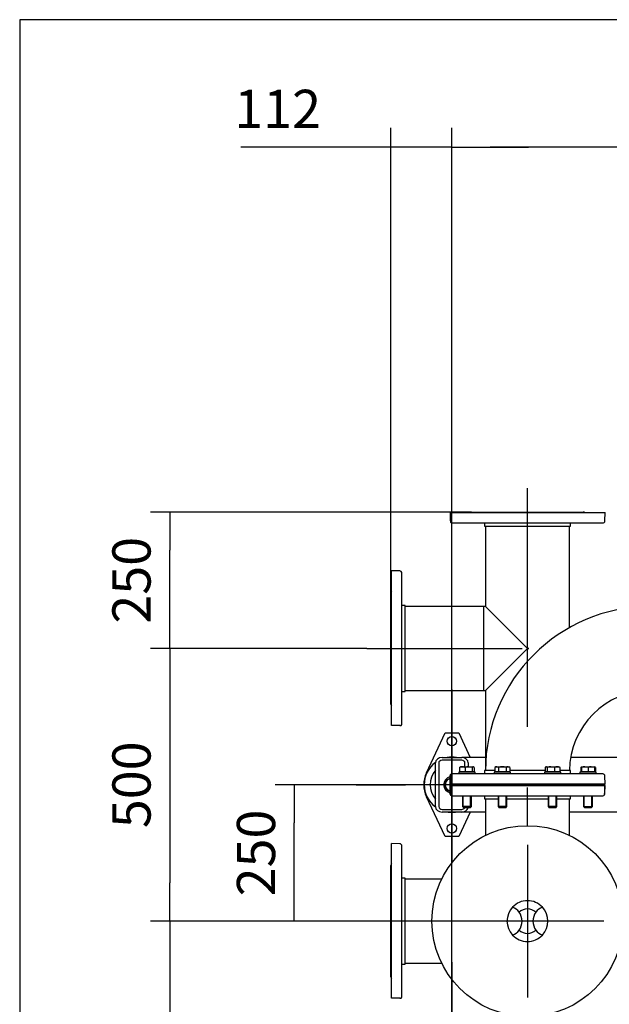
# Model space of a CAD drawing. Units: millimetres. Extents: x 200 to 8226, y 200 to 5740.
# Drawn here: x 200 to 1280, y 3935 to 5740 of the extents above; entities that cross this region are included whole.
import ezdxf
from ezdxf.lldxf.tags import DXFTag

# ---------------------------------------------------------------- set-up
doc = ezdxf.new("R2010")
doc.units = ezdxf.units.MM
for name, color, linetype in [('11021_-_BS_4848_', 7, 'Continuous'), ('22003_OUTRIGGER_', 7, 'Continuous'), ('62014_DN150_PRES', 7, 'Continuous'), ('63060_ELBOW_DN15', 7, 'Continuous'), ('63113_VMV_DN150_', 7, 'Continuous'), ('63113A_VMV_DN150', 7, 'Continuous'), ('80005_F35_LV', 7, 'Continuous'), ('Default', 7, 'Continuous'), ('M16_PLAIN_WASHER', 7, 'Continuous'), ('M16_X_35_LG_HEX_', 7, 'Continuous'), ('M16_X_65_LG_HEX_', 7, 'Continuous'), ('VMV_DN150_BRANCH', 7, 'Continuous')]:
    doc.layers.add(name, color=color, linetype=linetype)
doc.styles.add('SEACAD_seiso_ttf', font='AGENCYR.TTF')
tags = doc.linetypes.add('CENTER2', pattern=[28.575, 19.05, -3.175, 3.175, -3.175]).pattern_tags.tags
tags[10:11] = [DXFTag(74, 4), DXFTag(75, 0), DXFTag(340, '0'), DXFTag(46, 0.0), DXFTag(50, 0.0), DXFTag(44, 0.0), DXFTag(45, 0.0)]
tags[8:9] = [DXFTag(74, 4), DXFTag(75, 0), DXFTag(340, '0'), DXFTag(46, 0.0), DXFTag(50, 0.0), DXFTag(44, 0.0), DXFTag(45, 0.0)]
tags[6:7] = [DXFTag(74, 4), DXFTag(75, 0), DXFTag(340, '0'), DXFTag(46, 0.0), DXFTag(50, 0.0), DXFTag(44, 0.0), DXFTag(45, 0.0)]
tags[4:5] = [DXFTag(74, 4), DXFTag(75, 0), DXFTag(340, '0'), DXFTag(46, 0.0), DXFTag(50, 0.0), DXFTag(44, 0.0), DXFTag(45, 0.0)]
tags = doc.linetypes.add('PHANTOM2', pattern=[31.75, 15.875, -3.175, 3.175, -3.175, 3.175, -3.175]).pattern_tags.tags
tags[14:15] = [DXFTag(74, 4), DXFTag(75, 0), DXFTag(340, '0'), DXFTag(46, 0.0), DXFTag(50, 0.0), DXFTag(44, 0.0), DXFTag(45, 0.0)]
tags[12:13] = [DXFTag(74, 4), DXFTag(75, 0), DXFTag(340, '0'), DXFTag(46, 0.0), DXFTag(50, 0.0), DXFTag(44, 0.0), DXFTag(45, 0.0)]
tags[10:11] = [DXFTag(74, 4), DXFTag(75, 0), DXFTag(340, '0'), DXFTag(46, 0.0), DXFTag(50, 0.0), DXFTag(44, 0.0), DXFTag(45, 0.0)]
tags[8:9] = [DXFTag(74, 4), DXFTag(75, 0), DXFTag(340, '0'), DXFTag(46, 0.0), DXFTag(50, 0.0), DXFTag(44, 0.0), DXFTag(45, 0.0)]
tags[6:7] = [DXFTag(74, 4), DXFTag(75, 0), DXFTag(340, '0'), DXFTag(46, 0.0), DXFTag(50, 0.0), DXFTag(44, 0.0), DXFTag(45, 0.0)]
tags[4:5] = [DXFTag(74, 4), DXFTag(75, 0), DXFTag(340, '0'), DXFTag(46, 0.0), DXFTag(50, 0.0), DXFTag(44, 0.0), DXFTag(45, 0.0)]
doc.dimstyles.new('ISO', dxfattribs={"dimtxt": 70, "dimasz": 70, "dimexe": 35, "dimexo": 0, "dimgap": 35, "dimtad": 1, "dimtxsty": 'SEACAD_seiso_ttf', "dimblk1": '_SE_FILLED', "dimblk2": '_SE_FILLED', "dimsah": 1, "dimcen": 35, "dimadec": 0, "dimazin": 0, "dimtfac": 1, "dimtmove": 0, "dimatfit": 3, "dimfxl": 1, "dimtolj": 1, "dimarcsym": 0})

# ---------------------------------------------------------------- blocks, each defined once
blk = doc.blocks.new('SEANNOT_GROUP10')
at = {"layer": 'Default', "color": 7, "linetype": 'CENTER2'}
blk.add_line((1130, 4443.7), (1130, 4881.2), dxfattribs=at)
blk = doc.blocks.new('SEANNOT_GROUP11')
at = {"layer": 'Default', "color": 7, "linetype": 'CENTER2'}
blk.add_line((836, 4587.2), (1120, 4587.2), dxfattribs=at)
blk = doc.blocks.new('SEANNOT_GROUP21')
at = {"layer": 'Default', "color": 7, "linetype": 'CENTER2'}
for p, q in [((1130, 4262.2), (1130, 4332.2)), ((1130, 4227.2), (1130, 3947.2)), ((955, 4087.2), (885, 4087.2)), ((1270, 4087.2), (990, 4087.2)), ((1305, 4087.2), (1375, 4087.2)), ((1130, 3912.2), (1130, 3842.2))]:
    blk.add_line(p, q, dxfattribs=at)
blk = doc.blocks.new('SEANNOT_GROUP23')
at = {"layer": 'Default', "color": 7, "linetype": 'CENTER2'}
for p, q in [((991.5, 4512.2), (991.5, 4422.2)), ((991.5, 4477.2), (991.5, 4197.2)), ((816.5, 4337.2), (906.5, 4337.2)), ((1131.5, 4337.2), (851.5, 4337.2)), ((1166.5, 4337.2), (1076.5, 4337.2)), ((991.5, 4162.2), (991.5, 4252.2))]:
    blk.add_line(p, q, dxfattribs=at)
blk = doc.blocks.new('SEANNOT_GROUP25')
at = {"layer": 'Default', "color": 7, "linetype": 'CENTER2'}
for p, q in [((991.5, 4012.2), (991.5, 3922.2)), ((991.5, 3977.2), (991.5, 3697.2)), ((816.5, 3837.2), (906.5, 3837.2)), ((1131.5, 3837.2), (851.5, 3837.2)), ((1166.5, 3837.2), (1076.5, 3837.2)), ((991.5, 3662.2), (991.5, 3752.2))]:
    blk.add_line(p, q, dxfattribs=at)
blk = doc.blocks.new('SE1')
at = {"layer": '11021_-_BS_4848_', "color": 7, "linetype": 'Continuous'}
for p, q in [((973.5, 4387.2), (1009.5, 4387.2)), ((1054.1, 4387.2), (1009.5, 4387.2)), ((1726.5, 4387.2), (1209.2, 4387.2)), ((961.5, 4297.2), (961.5, 4377.2)), ((967.5, 4377.2), (967.5, 4297.2)), ((1009.5, 4382.2), (973.5, 4382.2)), ((1015.5, 4370.2), (1015.5, 4377.2)), ((1021.5, 4377.2), (1021.5, 4370.2)), ((973.5, 4292.2), (1009.5, 4292.2)), ((1009.5, 4287.2), (973.5, 4287.2)), ((1053, 4287.2), (1009.5, 4287.2)), ((1726.5, 4287.2), (1207, 4287.2))]:
    blk.add_line(p, q, dxfattribs=at)
for centre, major_axis, start_param, end_param in [((973.5, 4377.2), (-12, 0), 4.712389, 6.283185), ((1009.5, 4377.2), (-12, 0), 3.141593, 4.712389), ((973.5, 4377.2), (6, 0), 1.570796, 3.141593), ((1009.5, 4377.2), (6, 0), 0, 1.570796), ((973.5, 4297.2), (12, 0), 3.141593, 4.712389), ((973.5, 4297.2), (-6, 0), 0, 1.570796), ((1009.5, 4297.2), (12, 0), 4.712389, 6.081828), ((1009.5, 4297.2), (-6, 0), 1.570796, 2.730077)]:
    blk.add_ellipse(centre, major_axis=major_axis, ratio=0.833333, start_param=start_param, end_param=end_param, dxfattribs=at)
at = {"layer": '22003_OUTRIGGER_', "color": 7, "linetype": 'Continuous'}
for p, q in [((944.9, 4359), (979, 4432.2)), ((979, 4432.2), (1004, 4432.2)), ((1004, 4432.2), (1025, 4387.2)), ((979, 4242.2), (944.9, 4315.4)), ((1025, 4287.2), (1004, 4242.2)), ((1004, 4242.2), (979, 4242.2))]:
    blk.add_line(p, q, dxfattribs=at)
for centre in [(991.5, 4417.2), (991.5, 4257.2)]:
    blk.add_circle(centre, 8.5, dxfattribs=at)
for centre, radius, start, end in [((991.5, 4337.4), 50.6, 80.4676, 99.5324), ((991.5, 4337.4), 50.6, 126.2925, 233.6693), ((991.5, 4337.2), 51.5, 154.9841, 205.0159), ((991.5, 4337.4), 40, 138.529, 221.471), ((991.5, 4337.4), 50.6, 262.6783, 277.3217)]:
    blk.add_arc(centre, radius, start, end, dxfattribs=at)
at = {"layer": '62014_DN150_PRES', "color": 7, "linetype": 'PHANTOM2'}
for p, q in [((989, 4836.2), (1272.5, 4836.2)), ((989, 4821.1), (989, 4836.2)), ((989, 4821.1), (989, 4818.6)), ((1027.7, 4837.2), (1232.3, 4837.2)), ((1272, 4821.1), (1272.5, 4836.2)), ((992.1, 4817.2), (1268, 4817.2)), ((1051, 4817.2), (1051, 4811.2)), ((1051, 4811.2), (1209, 4811.2)), ((1209, 4811.2), (1209, 4817.2)), ((881, 4446.2), (881, 4729.7)), ((896.2, 4729.2), (881, 4729.7)), ((900, 4449.2), (900, 4725.2)), ((880, 4484.9), (880, 4689.5)), ((906, 4666.2), (900, 4666.2)), ((906, 4508.2), (906, 4666.2)), ((900, 4508.2), (906, 4508.2)), ((896.2, 4446.2), (881, 4446.2)), ((896.2, 4446.2), (898.6, 4446.2)), ((989, 4353.4), (989, 4355.8)), ((989, 4338.2), (989, 4353.4)), ((1268, 4357.2), (992.1, 4357.2)), ((1070.7, 4363.2), (1051, 4363.2)), ((1051, 4363.2), (1051, 4357.2)), ((1162.1, 4363.2), (1097.5, 4363.2)), ((1209, 4363.2), (1189.8, 4363.2)), ((1209, 4363.2), (1209, 4363.2)), ((989, 4338.2), (1272.5, 4338.2)), ((989, 4336.2), (1272.5, 4336.2)), ((989, 4321.1), (989, 4336.2)), ((1076.1, 4337.2), (1027.7, 4337.2)), ((1027.7, 4337.2), (1076.1, 4337.2)), ((1168, 4337.2), (1092.1, 4337.2)), ((1092.1, 4337.2), (1168, 4337.2)), ((1232.3, 4337.2), (1184, 4337.2)), ((1184, 4337.2), (1232.3, 4337.2)), ((1272, 4321.1), (1272.5, 4336.2)), ((989, 4321.1), (989, 4318.6)), ((992.1, 4317.2), (1268, 4317.2)), ((1051, 4317.2), (1051, 4311.2)), ((1209, 4311.2), (1209, 4317.2)), ((1051, 4311.2), (1076.1, 4311.2)), ((1092.1, 4311.2), (1168, 4311.2)), ((1184, 4311.2), (1209, 4311.2)), ((881, 3946.2), (881, 4229.7)), ((896.2, 4229.2), (881, 4229.7)), ((900, 3949.2), (900, 4225.2)), ((880, 3984.9), (880, 4189.5)), ((906, 4166.2), (900, 4166.2)), ((906, 4008.2), (906, 4166.2)), ((900, 4008.2), (906, 4008.2)), ((896.2, 3946.2), (881, 3946.2)), ((896.2, 3946.2), (898.6, 3946.2))]:
    blk.add_line(p, q, dxfattribs=at)
at = {"layer": '62014_DN150_PRES', "color": 7, "linetype": 'Continuous'}
for p, q in [((988.1, 4353.4), (987.5, 4338.2)), ((988.1, 4353.4), (987.5, 4338.2)), ((1268, 4357.2), (992.1, 4357.2)), ((1070.7, 4363.2), (1051, 4363.2)), ((1051, 4363.2), (1051, 4357.2)), ((1162.1, 4363.2), (1097.5, 4363.2)), ((1209, 4363.2), (1189.8, 4363.2)), ((1209, 4357.2), (1209, 4363.2)), ((1209, 4357.2), (1209, 4363.2)), ((1272.5, 4338.2), (1272, 4353.4)), ((1272.5, 4338.2), (1272, 4353.4)), ((1272.5, 4338.2), (987.5, 4338.2)), ((1271, 4336.2), (987.5, 4336.2)), ((987.5, 4336.2), (988.1, 4321.1)), ((987.5, 4336.2), (988.1, 4321.1)), ((1076.1, 4337.2), (1027.7, 4337.2)), ((1027.7, 4337.2), (1076.1, 4337.2)), ((1168, 4337.2), (1092.1, 4337.2)), ((1092.1, 4337.2), (1168, 4337.2)), ((1232.3, 4337.2), (1184, 4337.2)), ((1184, 4337.2), (1232.3, 4337.2)), ((1271, 4336.2), (1271, 4321.1)), ((992.1, 4317.2), (1268, 4317.2)), ((1051, 4317.2), (1051, 4311.2)), ((1051, 4317.2), (1051, 4311.2)), ((1209, 4311.2), (1209, 4317.2)), ((1209, 4311.2), (1209, 4317.2)), ((1271, 4318.6), (1271, 4321.1)), ((1051, 4311.2), (1076.1, 4311.2)), ((1092.1, 4311.2), (1168, 4311.2)), ((1184, 4311.2), (1209, 4311.2))]:
    blk.add_line(p, q, dxfattribs=at)
at = {"layer": '62014_DN150_PRES', "color": 7, "linetype": 'PHANTOM2'}
for centre, start, end in [((1027.7, 4833.2), 90, 131.4096), ((1232.3, 4833.2), 48.5904, 90), ((1268, 4821.2), 270, 358), ((992.1, 4821.2), 220.8632, 270), ((896, 4725.2), 0, 88), ((884, 4689.5), 138.5904, 180), ((884, 4484.9), 180, 221.4096), ((896, 4449.2), 310.8632, 0), ((992.1, 4353.2), 90, 139.1356), ((1268, 4353.2), 27.0132, 90), ((1027.7, 4333.2), 91.9756, 97.9671), ((1232.3, 4333.2), 81.9613, 87.989), ((1268, 4321.2), 318.832, 358), ((896, 4225.2), 0, 88), ((884, 4189.5), 138.5904, 180), ((884, 3984.9), 180, 221.4096), ((896, 3949.2), 310.8632, 0)]:
    blk.add_arc(centre, 4, start, end, dxfattribs=at)
at = {"layer": '62014_DN150_PRES', "color": 7, "linetype": 'Continuous'}
for centre, start, end in [((992.1, 4353.2), 90, 178), ((992.1, 4353.2), 140.0762, 178), ((1268, 4353.2), 2, 90), ((1268, 4353.2), 2, 27.0911), ((1027.7, 4341.2), 261.9971, 267.989), ((1027.7, 4341.2), 261.9971, 270), ((1027.7, 4333.2), 90, 97.9671), ((1232.3, 4341.2), 270, 278.0029), ((1232.3, 4333.2), 81.9613, 90), ((1232.3, 4341.2), 271.9756, 278.0029), ((992.1, 4321.2), 182, 270), ((992.1, 4321.2), 182, 270), ((1268, 4321.2), 270, 319.1356), ((1268, 4321.2), 270, 319.1356)]:
    blk.add_arc(centre, 4, start, end, dxfattribs=at)
at = {"layer": '63060_ELBOW_DN15', "color": 7, "linetype": 'Continuous'}
for p, q in [((1070.1, 4363.2), (1053, 4363.2)), ((1162.1, 4363.2), (1097.9, 4363.2)), ((1207, 4363.2), (1190, 4363.2))]:
    blk.add_line(p, q, dxfattribs=at)
for radius, start, end in [(302, 90.188, 179.8098), (148, 90.3871, 179.6231)]:
    blk.add_arc((1355, 4362.2), radius, start, end, dxfattribs=at)
at = {"layer": '63113_VMV_DN150_', "color": 7, "linetype": 'PHANTOM2'}
for p, q in [((1053, 4811.2), (1053, 4664.2)), ((1207, 4625.5), (1207, 4811.2)), ((1050, 4510.2), (1050, 4664.2)), ((1053, 4664.2), (1050, 4664.2)), ((1053, 4664.2), (1130, 4587.2)), ((1053, 4510.2), (1130, 4587.2)), ((1130, 4587.2), (1131.4, 4588.6)), ((1131.4, 4585.8), (1130, 4587.2)), ((1131.4, 4588.6), (1131.4, 4585.8)), ((1050, 4510.2), (1053, 4510.2)), ((1053, 4510.2), (1053, 4363.2)), ((1053, 4311.2), (1053, 4244.4)), ((1207, 4244.4), (1207, 4311.2))]:
    blk.add_line(p, q, dxfattribs=at)
at = {"layer": '63113A_VMV_DN150', "color": 7, "linetype": 'Continuous'}
for p, q in [((1053, 4311.2), (1053, 4244.4)), ((1207, 4244.4), (1207, 4311.2))]:
    blk.add_line(p, q, dxfattribs=at)
at = {"layer": '80005_F35_LV', "color": 7, "linetype": 'Continuous'}
blk.add_circle((1130, 4087.2), 175, dxfattribs=at)
for centre, radius, start, end in [((1130, 4087.2), 37.5, 43.0204, 136.9796), ((1130, 4087.2), 37.5, 136.9796, 223.0204), ((1092.5, 4087.2), 27.5, 36.5795, 68.4898), ((1130, 4087.2), 22.5, 46.7498, 133.2502), ((1092.5, 4087.2), 27.5, 323.4205, 36.5795), ((1167.5, 4087.2), 27.5, 143.4205, 216.5795), ((1167.5, 4087.2), 27.5, 111.5102, 143.4205), ((1130, 4087.2), 37.5, 316.9796, 43.0204), ((1092.5, 4087.2), 27.5, 291.5102, 323.4205), ((1130, 4087.2), 22.5, 226.7498, 313.2502), ((1167.5, 4087.2), 27.5, 216.5795, 248.4898), ((1130, 4087.2), 37.5, 223.0204, 316.9796)]:
    blk.add_arc(centre, radius, start, end, dxfattribs=at)
at = {"layer": 'M16_PLAIN_WASHER', "color": 7, "linetype": 'Continuous'}
for p, q in [((1034.2, 4360.2), (1004.2, 4360.2)), ((1004.2, 4360.2), (1004.2, 4357.2)), ((1034.2, 4357.2), (1034.2, 4360.2)), ((1099.1, 4360.2), (1069.1, 4360.2)), ((1069.1, 4360.2), (1069.1, 4357.2)), ((1099.1, 4357.2), (1099.1, 4360.2)), ((1191, 4360.2), (1161, 4360.2)), ((1161, 4360.2), (1161, 4357.2)), ((1191, 4357.2), (1191, 4360.2)), ((1255.9, 4360.2), (1225.9, 4360.2)), ((1225.9, 4360.2), (1225.9, 4357.2)), ((1255.9, 4357.2), (1255.9, 4360.2))]:
    blk.add_line(p, q, dxfattribs=at)
for start, end in [(103.597, 256.3925), (0, 3.8226), (356.1589, 0)]:
    blk.add_arc((991.5, 4337.2), 15, start, end, dxfattribs=at)
at = {"layer": 'M16_X_35_LG_HEX_', "color": 7, "linetype": 'Continuous'}
for p, q in [((979.5, 4344.2), (985.5, 4347.6)), ((979.5, 4337.2), (979.5, 4344.2)), ((979.5, 4330.3), (979.5, 4337.2)), ((985.5, 4347.6), (987.9, 4349)), ((985.5, 4326.8), (979.5, 4330.3)), ((987.9, 4325.5), (985.5, 4326.8))]:
    blk.add_line(p, q, dxfattribs=at)
for start, end in [(120, 180), (180, 240), (107.6386, 120), (0, 4.7802), (355.1966, 0), (240, 252.348)]:
    blk.add_arc((991.5, 4337.2), 12, start, end, dxfattribs=at)
at = {"layer": 'M16_X_65_LG_HEX_', "color": 7, "linetype": 'Continuous'}
for p, q in [((1005.8, 4369.2), (1007.6, 4370.2)), ((1005.8, 4369.2), (1005.8, 4360.7)), ((1007.2, 4370.2), (1010.7, 4370.2)), ((1010.7, 4370.2), (1022.3, 4370.2)), ((1015.6, 4369.2), (1015.6, 4360.7)), ((1022.3, 4370.2), (1030.8, 4370.2)), ((1029, 4369.2), (1022.3, 4370.2)), ((1029, 4369.2), (1029, 4360.7)), ((1032.6, 4369.2), (1030.8, 4370.2)), ((1032.6, 4369.2), (1032.6, 4360.7)), ((1072.1, 4370.2), (1070.3, 4369.2)), ((1070.3, 4369.2), (1070.3, 4360.7)), ((1072.1, 4370.2), (1073.7, 4370.2)), ((1073.7, 4370.2), (1084.1, 4370.2)), ((1077.2, 4369.2), (1073.7, 4370.2)), ((1077.2, 4369.2), (1077.2, 4360.7)), ((1084.1, 4370.2), (1094.5, 4370.2)), ((1091, 4369.2), (1091, 4360.7)), ((1094.5, 4370.2), (1096.1, 4370.2)), ((1098, 4369.2), (1094.5, 4370.2)), ((1098, 4369.2), (1096.1, 4370.2)), ((1098, 4369.2), (1098, 4360.7)), ((1162.6, 4369.2), (1162.6, 4360.7)), ((1164.4, 4370.2), (1172.8, 4370.2)), ((1166.2, 4369.2), (1164.4, 4370.2)), ((1166.2, 4369.2), (1166.2, 4360.7)), ((1172.8, 4370.2), (1184.4, 4370.2)), ((1179.5, 4369.2), (1172.8, 4370.2)), ((1179.5, 4369.2), (1179.5, 4360.7)), ((1184.4, 4370.2), (1188, 4370.2)), ((1189.3, 4369.2), (1189.3, 4360.7)), ((1227.5, 4369.2), (1228.9, 4370)), ((1227.5, 4369.2), (1227.5, 4360.7)), ((1228.9, 4370.2), (1234.9, 4370.2)), ((1228.9, 4369.2), (1228.9, 4370.2)), ((1228.9, 4369.2), (1228.9, 4360.7)), ((1234.9, 4370.2), (1246.9, 4370.2)), ((1240.9, 4369.2), (1234.9, 4370.2)), ((1240.9, 4369.2), (1240.9, 4360.7)), ((1246.9, 4370.2), (1252.9, 4370.2)), ((1252.9, 4369.2), (1246.9, 4370.2)), ((1252.9, 4370.2), (1252.9, 4369.2)), ((1254.3, 4369.2), (1252.9, 4370)), ((1252.9, 4369.2), (1252.9, 4360.7)), ((1254.3, 4369.2), (1254.3, 4360.7)), ((1015.6, 4360.7), (1005.8, 4360.7)), ((1007.9, 4360.7), (1007.9, 4360.2)), ((1029, 4360.7), (1015.6, 4360.7)), ((1032.6, 4360.7), (1029, 4360.7)), ((1030.4, 4360.2), (1030.4, 4360.7)), ((1077.2, 4360.7), (1070.3, 4360.7)), ((1072.9, 4360.7), (1072.9, 4360.2)), ((1091, 4360.7), (1077.2, 4360.7)), ((1098, 4360.7), (1091, 4360.7)), ((1095.4, 4360.2), (1095.4, 4360.7)), ((1166.2, 4360.7), (1162.6, 4360.7)), ((1164.7, 4360.7), (1164.7, 4360.2)), ((1179.5, 4360.7), (1166.2, 4360.7)), ((1189.3, 4360.7), (1179.5, 4360.7)), ((1187.2, 4360.2), (1187.2, 4360.7)), ((1228.9, 4360.7), (1227.5, 4360.7)), ((1240.9, 4360.7), (1228.9, 4360.7)), ((1229.7, 4360.7), (1229.7, 4360.2)), ((1252.9, 4360.7), (1240.9, 4360.7)), ((1252.1, 4360.2), (1252.1, 4360.7)), ((1254.3, 4360.7), (1252.9, 4360.7)), ((1011.2, 4338.2), (1011.2, 4336.2)), ((1012.4, 4336.2), (1012.4, 4338.2)), ((1025.9, 4336.2), (1025.9, 4338.2)), ((1027.2, 4336.2), (1027.2, 4338.2)), ((1076.1, 4338.2), (1076.1, 4336.2)), ((1077.3, 4336.2), (1077.3, 4338.2)), ((1090.9, 4336.2), (1090.9, 4338.2)), ((1092.1, 4336.2), (1092.1, 4338.2)), ((1168, 4338.2), (1168, 4336.2)), ((1169.2, 4336.2), (1169.2, 4338.2)), ((1182.7, 4336.2), (1182.7, 4338.2)), ((1184, 4336.2), (1184, 4338.2)), ((1232.9, 4338.2), (1232.9, 4336.2)), ((1234.1, 4336.2), (1234.1, 4338.2)), ((1247.7, 4336.2), (1247.7, 4338.2)), ((1248.9, 4336.2), (1248.9, 4338.2)), ((1011.2, 4317.2), (1011.2, 4297.2)), ((1012.4, 4296), (1012.4, 4317.2)), ((1025.9, 4296), (1025.9, 4317.2)), ((1027.2, 4297.2), (1027.2, 4317.2)), ((1076.1, 4317.2), (1076.1, 4297.2)), ((1077.3, 4296), (1077.3, 4317.2)), ((1090.9, 4296), (1090.9, 4317.2)), ((1092.1, 4297.2), (1092.1, 4317.2)), ((1168, 4317.2), (1168, 4297.2)), ((1169.2, 4296), (1169.2, 4317.2)), ((1182.7, 4296), (1182.7, 4317.2)), ((1184, 4297.2), (1184, 4317.2)), ((1232.9, 4317.2), (1232.9, 4297.2)), ((1234.1, 4296), (1234.1, 4317.2)), ((1247.7, 4296), (1247.7, 4317.2)), ((1248.9, 4297.2), (1248.9, 4317.2)), ((1027.2, 4297.2), (1011.2, 4297.2)), ((1011.2, 4297.2), (1013.2, 4295.2)), ((1025.2, 4295.2), (1027.2, 4297.2)), ((1092.1, 4297.2), (1076.1, 4297.2)), ((1076.1, 4297.2), (1078.1, 4295.2)), ((1090.1, 4295.2), (1092.1, 4297.2)), ((1184, 4297.2), (1168, 4297.2)), ((1168, 4297.2), (1170, 4295.2)), ((1182, 4295.2), (1184, 4297.2)), ((1232.9, 4297.2), (1248.9, 4297.2)), ((1232.9, 4297.2), (1234.9, 4295.2)), ((1246.9, 4295.2), (1248.9, 4297.2)), ((1025.2, 4295.2), (1013.2, 4295.2)), ((1090.1, 4295.2), (1078.1, 4295.2)), ((1182, 4295.2), (1170, 4295.2)), ((1246.9, 4295.2), (1234.9, 4295.2))]:
    blk.add_line(p, q, dxfattribs=at)
for centre, radius, start, end in [((1010.9, 4357.6), 12.6, 90.9035, 113.7779), ((1010.4, 4357.4), 12.8, 66.4054, 88.9132), ((1022.5, 4347.4), 22.8, 90.5552, 107.643), ((1073.9, 4363.5), 6.77, 91.6642, 122.72), ((1094.7, 4363.5), 6.77, 91.6642, 122.72), ((1173.1, 4347.4), 22.8, 90.5552, 107.643), ((1184.6, 4357.6), 12.6, 90.9035, 113.7779), ((1184.2, 4357.4), 12.8, 66.4054, 88.9132), ((1232.7, 4357.4), 12.8, 107.039, 113.5946), ((1235.1, 4351.7), 18.5, 90.6528, 109.6034), ((1247.1, 4351.7), 18.5, 90.6528, 109.6034)]:
    blk.add_arc(centre, radius, start, end, dxfattribs=at)
for points, knots in [([(1030.8, 4370.2), (1030.6, 4370.2), (1030.5, 4370.2), (1030.2, 4370.1), (1030, 4370), (1029.6, 4369.7), (1029.3, 4369.5), (1029, 4369.2)], [0, 0, 0, 0, 0.25, 0.25, 0.5, 0.5, 1, 1, 1, 1]), ([(1084.1, 4370.2), (1083.5, 4370.2), (1082.9, 4370.2), (1081.8, 4370.1), (1081.2, 4370), (1079.4, 4369.7), (1078.3, 4369.5), (1077.2, 4369.2)], [0, 0, 0, 0, 0.25, 0.25, 0.5, 0.5, 1, 1, 1, 1]), ([(1091, 4369.2), (1089.9, 4369.5), (1088.8, 4369.7), (1086.4, 4370.1), (1085.3, 4370.2), (1084.1, 4370.2)], [0, 0, 0, 0, 0.5, 0.5, 1, 1, 1, 1]), ([(1164.4, 4370.2), (1164.2, 4370.2), (1164.1, 4370.2), (1163.8, 4370.1), (1163.6, 4370), (1163.2, 4369.7), (1162.9, 4369.5), (1162.6, 4369.2)], [0, 0, 0, 0, 0.25, 0.25, 0.5, 0.5, 1, 1, 1, 1]), ([(1187.5, 4370.2), (1187.7, 4370.2), (1187.9, 4370.2), (1188.2, 4370.1), (1188.3, 4370), (1188.8, 4369.7), (1189, 4369.5), (1189.3, 4369.2)], [0, 0, 0, 0, 0.25, 0.25, 0.5, 0.5, 1, 1, 1, 1])]:
    blk.add_open_spline(points, degree=3, knots=knots, dxfattribs=at)
at = {"layer": 'VMV_DN150_BRANCH', "color": 7, "linetype": 'PHANTOM2'}
for p, q in [((1050, 4664.2), (906, 4664.2)), ((1050, 4510.2), (1050, 4664.2)), ((906, 4510.2), (1050, 4510.2)), ((972.9, 4164.2), (906, 4164.2)), ((906, 4010.2), (972.9, 4010.2))]:
    blk.add_line(p, q, dxfattribs=at)
blk = doc.blocks.new('_SE_FILLED')
at = {"color": 0}
blk.add_line((0, 0), (-1, 0), dxfattribs=at)
blk.add_solid([(0, 0), (-1, -0.1665), (-1, 0.1665), (0, 0)], dxfattribs=at)
blk = doc.blocks.new('DMBLK5')
at = {"layer": 'Default', "color": 0, "linetype": 'Continuous', "lineweight": -2, "transparency": 16777216}
for p, q in [((991.6, 3416.9), (991.6, 5541.5)), ((2751.6, 3416.9), (2751.6, 5541.5)), ((2681.6, 5506.5), (1061.6, 5506.5))]:
    blk.add_line(p, q, dxfattribs=at)
at = {"layer": 'Defpoints', "color": 0, "linetype": 'Continuous', "transparency": 16777216}
for p in [(991.6, 5506.5), (991.6, 3416.9), (2751.6, 3416.9)]:
    blk.add_point(p, dxfattribs=at)
at = {"layer": 'Default', "color": 0, "linetype": 'Continuous', "lineweight": -2, "transparency": 16777216, "xscale": 70, "yscale": 70, "zscale": 70, "rotation": 180}
blk.add_blockref('_SE_FILLED', (991.6, 5506.5), dxfattribs=at)
at = {"layer": 'Default', "color": 0, "linetype": 'Continuous', "lineweight": -2, "transparency": 16777216, "xscale": 70, "yscale": 70, "zscale": 70}
blk.add_blockref('_SE_FILLED', (2751.6, 5506.5), dxfattribs=at)
at = {"layer": 'Default', "color": 0, "linetype": 'Continuous', "transparency": 16777216, "insert": (1871.6, 5576.5), "char_height": 70, "attachment_point": 5, "style": 'SEACAD_seiso_ttf'}
blk.add_mtext('\\A1;\\A1;1760', dxfattribs=at)
blk = doc.blocks.new('DMBLK7')
at = {"layer": 'Default', "color": 0, "linetype": 'Continuous', "lineweight": -2, "transparency": 16777216}
for p, q in [((880, 4689.5), (880, 5541.5)), ((991.6, 3416.9), (991.6, 5541.5)), ((810, 5506.5), (604.9, 5506.5)), ((991.6, 5506.5), (880, 5506.5)), ((1061.6, 5506.5), (1131.6, 5506.5))]:
    blk.add_line(p, q, dxfattribs=at)
at = {"layer": 'Defpoints', "color": 0, "linetype": 'Continuous', "transparency": 16777216}
for p in [(880, 5506.5), (880, 4689.5), (991.6, 3416.9)]:
    blk.add_point(p, dxfattribs=at)
at = {"layer": 'Default', "color": 0, "linetype": 'Continuous', "lineweight": -2, "transparency": 16777216, "xscale": 70, "yscale": 70, "zscale": 70}
blk.add_blockref('_SE_FILLED', (880, 5506.5), dxfattribs=at)
at = {"layer": 'Default', "color": 0, "linetype": 'Continuous', "lineweight": -2, "transparency": 16777216, "xscale": 70, "yscale": 70, "zscale": 70, "rotation": 180}
blk.add_blockref('_SE_FILLED', (991.6, 5506.5), dxfattribs=at)
at = {"layer": 'Default', "color": 0, "linetype": 'Continuous', "transparency": 16777216, "insert": (672.5, 5576.5), "char_height": 70, "attachment_point": 5, "style": 'SEACAD_seiso_ttf'}
blk.add_mtext('\\A1;\\A1;112', dxfattribs=at)
blk = doc.blocks.new('DMBLK8')
at = {"layer": 'Default', "color": 0, "linetype": 'Continuous', "lineweight": -2, "transparency": 16777216}
for p, q in [((1027.7, 4837.2), (439.7, 4837.2)), ((474.7, 4657.2), (474.7, 4767.2)), ((836, 4587.2), (439.7, 4587.2))]:
    blk.add_line(p, q, dxfattribs=at)
at = {"layer": 'Defpoints', "color": 0, "linetype": 'Continuous', "transparency": 16777216}
for p in [(474.7, 4837.2), (1027.7, 4837.2), (836, 4587.2)]:
    blk.add_point(p, dxfattribs=at)
at = {"layer": 'Default', "color": 0, "linetype": 'Continuous', "lineweight": -2, "transparency": 16777216, "xscale": 70, "yscale": 70, "zscale": 70}
for p, rotation in [((474.7, 4837.2), 90), ((474.7, 4587.2), 270)]:
    blk.add_blockref('_SE_FILLED', p, dxfattribs=dict(at, rotation=rotation))
at = {"layer": 'Default', "color": 0, "linetype": 'Continuous', "transparency": 16777216, "insert": (404.7, 4712.2), "char_height": 70, "attachment_point": 5, "rotation": 90, "style": 'SEACAD_seiso_ttf'}
blk.add_mtext('\\A1;\\A1;250', dxfattribs=at)
blk = doc.blocks.new('DMBLK9')
at = {"layer": 'Default', "color": 0, "linetype": 'Continuous', "lineweight": -2, "transparency": 16777216}
for p, q in [((836, 4587.2), (439.7, 4587.2)), ((474.7, 4517.2), (474.7, 4157.2)), ((1130, 4087.2), (439.7, 4087.2))]:
    blk.add_line(p, q, dxfattribs=at)
at = {"layer": 'Defpoints', "color": 0, "linetype": 'Continuous', "transparency": 16777216}
for p in [(836, 4587.2), (474.7, 4087.2), (1130, 4087.2)]:
    blk.add_point(p, dxfattribs=at)
at = {"layer": 'Default', "color": 0, "linetype": 'Continuous', "lineweight": -2, "transparency": 16777216, "xscale": 70, "yscale": 70, "zscale": 70}
for p, rotation in [((474.7, 4587.2), 90), ((474.7, 4087.2), 270)]:
    blk.add_blockref('_SE_FILLED', p, dxfattribs=dict(at, rotation=rotation))
at = {"layer": 'Default', "color": 0, "linetype": 'Continuous', "transparency": 16777216, "insert": (404.7, 4337.2), "char_height": 70, "attachment_point": 5, "rotation": 90, "style": 'SEACAD_seiso_ttf'}
blk.add_mtext('\\A1;\\A1;500', dxfattribs=at)
blk = doc.blocks.new('DMBLK10')
at = {"layer": 'Default', "color": 0, "linetype": 'Continuous', "lineweight": -2, "transparency": 16777216}
for p, q in [((1130, 4087.2), (439.7, 4087.2)), ((474.7, 4017.2), (474.7, 3657.2)), ((1130, 3587.2), (439.7, 3587.2))]:
    blk.add_line(p, q, dxfattribs=at)
at = {"layer": 'Defpoints', "color": 0, "linetype": 'Continuous', "transparency": 16777216}
for p in [(1130, 4087.2), (474.7, 3587.2), (1130, 3587.2)]:
    blk.add_point(p, dxfattribs=at)
at = {"layer": 'Default', "color": 0, "linetype": 'Continuous', "lineweight": -2, "transparency": 16777216, "xscale": 70, "yscale": 70, "zscale": 70}
for p, rotation in [((474.7, 4087.2), 90), ((474.7, 3587.2), 270)]:
    blk.add_blockref('_SE_FILLED', p, dxfattribs=dict(at, rotation=rotation))
at = {"layer": 'Default', "color": 0, "linetype": 'Continuous', "transparency": 16777216, "insert": (404.7, 3837.2), "char_height": 70, "attachment_point": 5, "rotation": 90, "style": 'SEACAD_seiso_ttf'}
blk.add_mtext('\\A1;\\A1;500', dxfattribs=at)
blk = doc.blocks.new('DMBLK13')
at = {"layer": 'Default', "color": 0, "linetype": 'Continuous', "lineweight": -2, "transparency": 16777216}
for p, q in [((991.5, 4337.2), (667.8, 4337.2)), ((702.8, 4157.2), (702.8, 4267.2)), ((1130, 4087.2), (667.8, 4087.2))]:
    blk.add_line(p, q, dxfattribs=at)
at = {"layer": 'Defpoints', "color": 0, "linetype": 'Continuous', "transparency": 16777216}
for p in [(702.8, 4337.2), (991.5, 4337.2), (1130, 4087.2)]:
    blk.add_point(p, dxfattribs=at)
at = {"layer": 'Default', "color": 0, "linetype": 'Continuous', "lineweight": -2, "transparency": 16777216, "xscale": 70, "yscale": 70, "zscale": 70}
for p, rotation in [((702.8, 4337.2), 90), ((702.8, 4087.2), 270)]:
    blk.add_blockref('_SE_FILLED', p, dxfattribs=dict(at, rotation=rotation))
at = {"layer": 'Default', "color": 0, "linetype": 'Continuous', "transparency": 16777216, "insert": (632.8, 4212.2), "char_height": 70, "attachment_point": 5, "rotation": 90, "style": 'SEACAD_seiso_ttf'}
blk.add_mtext('\\A1;\\A1;250', dxfattribs=at)

msp = doc.modelspace()

# ---------------------------------------------------------------- linework, layer by layer
at = {"layer": 'Default', "color": 7, "linetype": 'Continuous'}
for p, q in [((8200, 5740), (200, 5740)), ((200, 5740), (200, 200))]:
    msp.add_line(p, q, dxfattribs=at)

# ---------------------------------------------------------------- block references
at = {"layer": 'Default'}
for name in ['SEANNOT_GROUP10', 'SE1', 'SEANNOT_GROUP11', 'SEANNOT_GROUP23', 'SEANNOT_GROUP21', 'SEANNOT_GROUP25']:
    msp.add_blockref(name, (0, 0), dxfattribs=at)

# ---------------------------------------------------------------- dimensions: what is measured, and where the dimension line sits
at = {"layer": 'Default', "color": 7, "linetype": 'Continuous'}
dim = msp.add_linear_dim(base=(880.027, 5506.534), p1=(991.6, 3416.942), p2=(880.027, 4689.531), text='\\A1;<>', dimstyle='ISO', override={"dimdec": 0, "dimtdec": 0}, dxfattribs=at)
dim.commit()
dim.dimension.update_dxf_attribs({"geometry": 'DMBLK7', "text_midpoint": (672.481, 5506.534), "dimtype": 160})
dim = msp.add_linear_dim(base=(991.6, 5506.534), p1=(2751.6, 3416.942), p2=(991.6, 3416.942), text='\\A1;<>', dimstyle='ISO', dxfattribs=at)
dim.commit()
dim.dimension.update_dxf_attribs({"geometry": 'DMBLK5', "text_midpoint": (1871.6, 5506.534), "dimtype": 160})
for base, p1, p2, angle, picture, middle, dimtype in [((474.681, 4837.227), (836.027, 4587.223), (1027.721, 4837.227), 90, 'DMBLK8', (474.681, 4712.225), 160), ((474.681, 4087.223), (836.027, 4587.223), (1130.03, 4087.223), 90, 'DMBLK9', (474.681, 4337.223), 160), ((702.782, 4337.223), (1130.03, 4087.223), (991.533, 4337.223), 90, 'DMBLK13', (702.782, 4212.223), 160), ((474.681, 3587.223), (1130.03, 4087.223), (1130.03, 3587.223), 270, 'DMBLK10', (474.681, 3837.223), 161)]:
    dim = msp.add_linear_dim(base=base, p1=p1, p2=p2, angle=angle, text='\\A1;<>', dimstyle='ISO', dxfattribs=at)
    dim.commit()
    dim.dimension.update_dxf_attribs({"geometry": picture, "text_midpoint": middle, "dimtype": dimtype})

doc.saveas('drawing.dxf')
